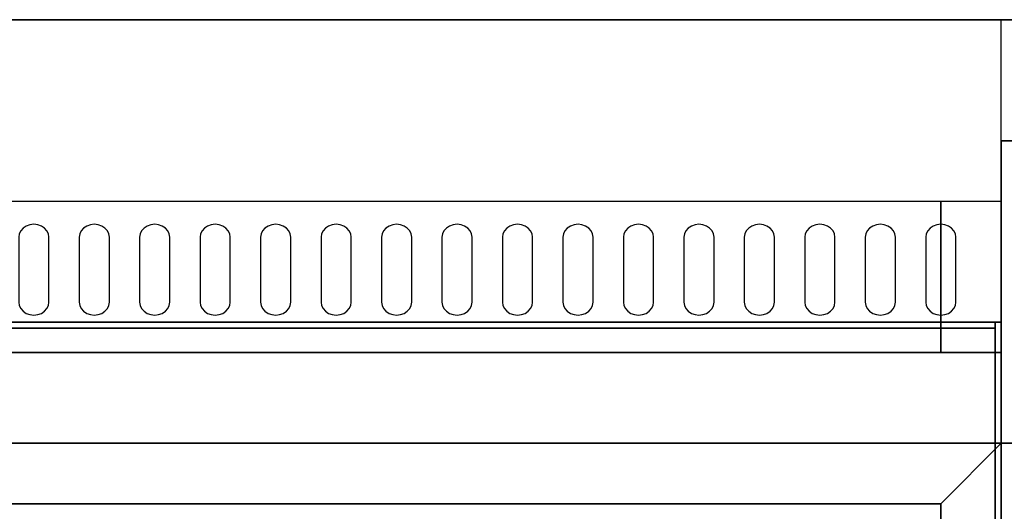
# Model space of a CAD drawing. Extents: x -78 to 78, y -21 to 21.
# Drawn here: x -22 to -6, y 13 to 21 of the extents above; entities that cross this region are included whole.
import ezdxf

# ---------------------------------------------------------------- set-up
doc = ezdxf.new("R2010")
doc.units = 0
for name, color, linetype in [('3D', 254, 'CONTINUOUS'), ('3D-BLACK', 250, 'CONTINUOUS'), ('3D-FLAT', 7, 'CONTINUOUS'), ('3D-NON', 43, 'CONTINUOUS')]:
    doc.layers.add(name, color=color, linetype=linetype)

msp = doc.modelspace()

# ---------------------------------------------------------------- linework, layer by layer
at = {"layer": '3D'}
msp.add_3dface([(-7, 13, 36), (-6, 14, 36), (-6, 14, 38.5), (-7, 13, 38.5)], dxfattribs=at)
msp.add_3dface([(-7, 13, 36), (-6, 14, 36), (-6, 14, 38.5), (-7, 13, 38.5)], dxfattribs=at)
at = {"layer": '3D-BLACK'}
for points, invisible_edges in [([(-22, 17.404, 41.7), (-22.125, 17.589, 41.812), (-22.177, 17.555, 41.791), (-22.217, 17.511, 41.765)], 9), ([(-22, 17.404, 41.7), (-22, 17.618, 41.829), (-22.065, 17.611, 41.825), (-22.125, 17.589, 41.812)], 9), ([(-22, 17.404, 41.7), (-21.875, 17.589, 41.812), (-21.935, 17.611, 41.825), (-22, 17.618, 41.829)], 9), ([(-22, 17.404, 41.7), (-21.783, 17.511, 41.765), (-21.823, 17.555, 41.791), (-21.875, 17.589, 41.812)], 9), ([(-21, 17.404, 41.7), (-21.125, 17.589, 41.812), (-21.177, 17.555, 41.791), (-21.217, 17.511, 41.765)], 9), ([(-21, 17.404, 41.7), (-21, 17.618, 41.829), (-21.065, 17.611, 41.825), (-21.125, 17.589, 41.812)], 9), ([(-21, 17.404, 41.7), (-20.875, 17.589, 41.812), (-20.935, 17.611, 41.825), (-21, 17.618, 41.829)], 9), ([(-21, 17.404, 41.7), (-20.783, 17.511, 41.765), (-20.823, 17.555, 41.791), (-20.875, 17.589, 41.812)], 9), ([(-20, 17.404, 41.7), (-20.125, 17.589, 41.812), (-20.177, 17.555, 41.791), (-20.217, 17.511, 41.765)], 9), ([(-20, 17.404, 41.7), (-20, 17.618, 41.829), (-20.065, 17.611, 41.825), (-20.125, 17.589, 41.812)], 9), ([(-20, 17.404, 41.7), (-19.875, 17.589, 41.812), (-19.935, 17.611, 41.825), (-20, 17.618, 41.829)], 9), ([(-20, 17.404, 41.7), (-19.783, 17.511, 41.765), (-19.823, 17.555, 41.791), (-19.875, 17.589, 41.812)], 9), ([(-19, 17.404, 41.7), (-19.125, 17.589, 41.812), (-19.177, 17.555, 41.791), (-19.217, 17.511, 41.765)], 9), ([(-19, 17.404, 41.7), (-19, 17.618, 41.829), (-19.065, 17.611, 41.825), (-19.125, 17.589, 41.812)], 9), ([(-19, 17.404, 41.7), (-18.875, 17.589, 41.812), (-18.935, 17.611, 41.825), (-19, 17.618, 41.829)], 9), ([(-19, 17.404, 41.7), (-18.783, 17.511, 41.765), (-18.823, 17.555, 41.791), (-18.875, 17.589, 41.812)], 9), ([(-18, 17.404, 41.7), (-18.125, 17.589, 41.812), (-18.177, 17.555, 41.791), (-18.217, 17.511, 41.765)], 9), ([(-18, 17.404, 41.7), (-18, 17.618, 41.829), (-18.065, 17.611, 41.825), (-18.125, 17.589, 41.812)], 9), ([(-18, 17.404, 41.7), (-17.875, 17.589, 41.812), (-17.935, 17.611, 41.825), (-18, 17.618, 41.829)], 9), ([(-18, 17.404, 41.7), (-17.783, 17.511, 41.765), (-17.823, 17.555, 41.791), (-17.875, 17.589, 41.812)], 9), ([(-17, 17.404, 41.7), (-17.125, 17.589, 41.812), (-17.177, 17.555, 41.791), (-17.217, 17.511, 41.765)], 9), ([(-17, 17.404, 41.7), (-17, 17.618, 41.829), (-17.065, 17.611, 41.825), (-17.125, 17.589, 41.812)], 9), ([(-17, 17.404, 41.7), (-16.875, 17.589, 41.812), (-16.935, 17.611, 41.825), (-17, 17.618, 41.829)], 9), ([(-17, 17.404, 41.7), (-16.783, 17.511, 41.765), (-16.823, 17.555, 41.791), (-16.875, 17.589, 41.812)], 9), ([(-16, 17.404, 41.7), (-16.125, 17.589, 41.812), (-16.177, 17.555, 41.791), (-16.217, 17.511, 41.765)], 9), ([(-16, 17.404, 41.7), (-16, 17.618, 41.829), (-16.065, 17.611, 41.825), (-16.125, 17.589, 41.812)], 9), ([(-16, 17.404, 41.7), (-15.875, 17.589, 41.812), (-15.935, 17.611, 41.825), (-16, 17.618, 41.829)], 9), ([(-16, 17.404, 41.7), (-15.783, 17.511, 41.765), (-15.823, 17.555, 41.791), (-15.875, 17.589, 41.812)], 9), ([(-15, 17.404, 41.7), (-15.125, 17.589, 41.812), (-15.177, 17.555, 41.791), (-15.217, 17.511, 41.765)], 9), ([(-15, 17.404, 41.7), (-15, 17.618, 41.829), (-15.065, 17.611, 41.825), (-15.125, 17.589, 41.812)], 9), ([(-15, 17.404, 41.7), (-14.875, 17.589, 41.812), (-14.935, 17.611, 41.825), (-15, 17.618, 41.829)], 9), ([(-15, 17.404, 41.7), (-14.783, 17.511, 41.765), (-14.823, 17.555, 41.791), (-14.875, 17.589, 41.812)], 9), ([(-14, 17.404, 41.7), (-14.125, 17.589, 41.812), (-14.177, 17.555, 41.791), (-14.217, 17.511, 41.765)], 9), ([(-14, 17.404, 41.7), (-14, 17.618, 41.829), (-14.065, 17.611, 41.825), (-14.125, 17.589, 41.812)], 9), ([(-14, 17.404, 41.7), (-13.875, 17.589, 41.812), (-13.935, 17.611, 41.825), (-14, 17.618, 41.829)], 9), ([(-14, 17.404, 41.7), (-13.783, 17.511, 41.765), (-13.823, 17.555, 41.791), (-13.875, 17.589, 41.812)], 9), ([(-13, 17.404, 41.7), (-13.125, 17.589, 41.812), (-13.177, 17.555, 41.791), (-13.217, 17.511, 41.765)], 9), ([(-13, 17.404, 41.7), (-13, 17.618, 41.829), (-13.065, 17.611, 41.825), (-13.125, 17.589, 41.812)], 9), ([(-13, 17.404, 41.7), (-12.875, 17.589, 41.812), (-12.935, 17.611, 41.825), (-13, 17.618, 41.829)], 9), ([(-13, 17.404, 41.7), (-12.783, 17.511, 41.765), (-12.823, 17.555, 41.791), (-12.875, 17.589, 41.812)], 9), ([(-12, 17.404, 41.7), (-12.125, 17.589, 41.812), (-12.177, 17.555, 41.791), (-12.217, 17.511, 41.765)], 9), ([(-12, 17.404, 41.7), (-12, 17.618, 41.829), (-12.065, 17.611, 41.825), (-12.125, 17.589, 41.812)], 9), ([(-12, 17.404, 41.7), (-11.875, 17.589, 41.812), (-11.935, 17.611, 41.825), (-12, 17.618, 41.829)], 9), ([(-12, 17.404, 41.7), (-11.783, 17.511, 41.765), (-11.823, 17.555, 41.791), (-11.875, 17.589, 41.812)], 9), ([(-11, 17.404, 41.7), (-11.125, 17.589, 41.812), (-11.177, 17.555, 41.791), (-11.217, 17.511, 41.765)], 9), ([(-11, 17.404, 41.7), (-11, 17.618, 41.829), (-11.065, 17.611, 41.825), (-11.125, 17.589, 41.812)], 9), ([(-11, 17.404, 41.7), (-10.875, 17.589, 41.812), (-10.935, 17.611, 41.825), (-11, 17.618, 41.829)], 9), ([(-11, 17.404, 41.7), (-10.783, 17.511, 41.765), (-10.823, 17.555, 41.791), (-10.875, 17.589, 41.812)], 9), ([(-10, 17.404, 41.7), (-10.125, 17.589, 41.812), (-10.177, 17.555, 41.791), (-10.217, 17.511, 41.765)], 9), ([(-10, 17.404, 41.7), (-10, 17.618, 41.829), (-10.065, 17.611, 41.825), (-10.125, 17.589, 41.812)], 9), ([(-10, 17.404, 41.7), (-9.875, 17.589, 41.812), (-9.935, 17.611, 41.825), (-10, 17.618, 41.829)], 9), ([(-10, 17.404, 41.7), (-9.783, 17.511, 41.765), (-9.823, 17.555, 41.791), (-9.875, 17.589, 41.812)], 9), ([(-9, 17.404, 41.7), (-9.125, 17.589, 41.812), (-9.177, 17.555, 41.791), (-9.217, 17.511, 41.765)], 9), ([(-9, 17.404, 41.7), (-9, 17.618, 41.829), (-9.065, 17.611, 41.825), (-9.125, 17.589, 41.812)], 9), ([(-9, 17.404, 41.7), (-8.875, 17.589, 41.812), (-8.935, 17.611, 41.825), (-9, 17.618, 41.829)], 9), ([(-9, 17.404, 41.7), (-8.783, 17.511, 41.765), (-8.823, 17.555, 41.791), (-8.875, 17.589, 41.812)], 9), ([(-8, 17.404, 41.7), (-8.125, 17.589, 41.812), (-8.177, 17.555, 41.791), (-8.217, 17.511, 41.765)], 9), ([(-8, 17.404, 41.7), (-8, 17.618, 41.829), (-8.065, 17.611, 41.825), (-8.125, 17.589, 41.812)], 9), ([(-8, 17.404, 41.7), (-7.875, 17.589, 41.812), (-7.935, 17.611, 41.825), (-8, 17.618, 41.829)], 9), ([(-8, 17.404, 41.7), (-7.783, 17.511, 41.765), (-7.823, 17.555, 41.791), (-7.875, 17.589, 41.812)], 9), ([(-7, 17.404, 41.7), (-7.125, 17.589, 41.812), (-7.177, 17.555, 41.791), (-7.217, 17.511, 41.765)], 9), ([(-7, 17.404, 41.7), (-7, 17.618, 41.829), (-7.065, 17.611, 41.825), (-7.125, 17.589, 41.812)], 9), ([(-7, 17.404, 41.7), (-6.875, 17.589, 41.812), (-6.935, 17.611, 41.825), (-7, 17.618, 41.829)], 9), ([(-7, 17.404, 41.7), (-6.783, 17.511, 41.765), (-6.823, 17.555, 41.791), (-6.875, 17.589, 41.812)], 9), ([(-22, 17.404, 41.7), (-22.217, 17.511, 41.765), (-22.241, 17.459, 41.734), (-22.25, 17.404, 41.7)], 9), ([(-22, 17.404, 41.7), (-21.75, 17.404, 41.7), (-21.759, 17.459, 41.734), (-21.783, 17.511, 41.765)], 9), ([(-21, 17.404, 41.7), (-21.217, 17.511, 41.765), (-21.241, 17.459, 41.734), (-21.25, 17.404, 41.7)], 9), ([(-21, 17.404, 41.7), (-20.75, 17.404, 41.7), (-20.759, 17.459, 41.734), (-20.783, 17.511, 41.765)], 9), ([(-20, 17.404, 41.7), (-20.217, 17.511, 41.765), (-20.241, 17.459, 41.734), (-20.25, 17.404, 41.7)], 9), ([(-20, 17.404, 41.7), (-19.75, 17.404, 41.7), (-19.759, 17.459, 41.734), (-19.783, 17.511, 41.765)], 9), ([(-19, 17.404, 41.7), (-19.217, 17.511, 41.765), (-19.241, 17.459, 41.734), (-19.25, 17.404, 41.7)], 9), ([(-19, 17.404, 41.7), (-18.75, 17.404, 41.7), (-18.759, 17.459, 41.734), (-18.783, 17.511, 41.765)], 9), ([(-18, 17.404, 41.7), (-18.217, 17.511, 41.765), (-18.241, 17.459, 41.734), (-18.25, 17.404, 41.7)], 9), ([(-18, 17.404, 41.7), (-17.75, 17.404, 41.7), (-17.759, 17.459, 41.734), (-17.783, 17.511, 41.765)], 9), ([(-17, 17.404, 41.7), (-17.217, 17.511, 41.765), (-17.241, 17.459, 41.734), (-17.25, 17.404, 41.7)], 9), ([(-17, 17.404, 41.7), (-16.75, 17.404, 41.7), (-16.759, 17.459, 41.734), (-16.783, 17.511, 41.765)], 9), ([(-16, 17.404, 41.7), (-16.217, 17.511, 41.765), (-16.241, 17.459, 41.734), (-16.25, 17.404, 41.7)], 9), ([(-16, 17.404, 41.7), (-15.75, 17.404, 41.7), (-15.759, 17.459, 41.734), (-15.783, 17.511, 41.765)], 9), ([(-15, 17.404, 41.7), (-15.217, 17.511, 41.765), (-15.241, 17.459, 41.734), (-15.25, 17.404, 41.7)], 9), ([(-15, 17.404, 41.7), (-14.75, 17.404, 41.7), (-14.759, 17.459, 41.734), (-14.783, 17.511, 41.765)], 9), ([(-14, 17.404, 41.7), (-14.217, 17.511, 41.765), (-14.241, 17.459, 41.734), (-14.25, 17.404, 41.7)], 9), ([(-14, 17.404, 41.7), (-13.75, 17.404, 41.7), (-13.759, 17.459, 41.734), (-13.783, 17.511, 41.765)], 9), ([(-13, 17.404, 41.7), (-13.217, 17.511, 41.765), (-13.241, 17.459, 41.734), (-13.25, 17.404, 41.7)], 9), ([(-13, 17.404, 41.7), (-12.75, 17.404, 41.7), (-12.759, 17.459, 41.734), (-12.783, 17.511, 41.765)], 9), ([(-12, 17.404, 41.7), (-12.217, 17.511, 41.765), (-12.241, 17.459, 41.734), (-12.25, 17.404, 41.7)], 9), ([(-12, 17.404, 41.7), (-11.75, 17.404, 41.7), (-11.759, 17.459, 41.734), (-11.783, 17.511, 41.765)], 9), ([(-11, 17.404, 41.7), (-11.217, 17.511, 41.765), (-11.241, 17.459, 41.734), (-11.25, 17.404, 41.7)], 9), ([(-11, 17.404, 41.7), (-10.75, 17.404, 41.7), (-10.759, 17.459, 41.734), (-10.783, 17.511, 41.765)], 9), ([(-10, 17.404, 41.7), (-10.217, 17.511, 41.765), (-10.241, 17.459, 41.734), (-10.25, 17.404, 41.7)], 9), ([(-10, 17.404, 41.7), (-9.75, 17.404, 41.7), (-9.759, 17.459, 41.734), (-9.783, 17.511, 41.765)], 9), ([(-9, 17.404, 41.7), (-9.217, 17.511, 41.765), (-9.241, 17.459, 41.734), (-9.25, 17.404, 41.7)], 9), ([(-9, 17.404, 41.7), (-8.75, 17.404, 41.7), (-8.759, 17.459, 41.734), (-8.783, 17.511, 41.765)], 9), ([(-8, 17.404, 41.7), (-8.217, 17.511, 41.765), (-8.241, 17.459, 41.734), (-8.25, 17.404, 41.7)], 9), ([(-8, 17.404, 41.7), (-7.75, 17.404, 41.7), (-7.759, 17.459, 41.734), (-7.783, 17.511, 41.765)], 9), ([(-7, 17.404, 41.7), (-7.217, 17.511, 41.765), (-7.241, 17.459, 41.734), (-7.25, 17.404, 41.7)], 9), ([(-7, 17.404, 41.7), (-6.75, 17.404, 41.7), (-6.759, 17.459, 41.734), (-6.783, 17.511, 41.765)], 9), ([(-22, 17.404, 41.7), (-22.25, 17.404, 41.7), (-22.25, 16.332, 41.057), (-22, 16.332, 41.057)], 13), ([(-22, 16.332, 41.057), (-21.75, 16.332, 41.057), (-21.75, 17.404, 41.7), (-22, 17.404, 41.7)], 13), ([(-21, 17.404, 41.7), (-21.25, 17.404, 41.7), (-21.25, 16.332, 41.057), (-21, 16.332, 41.057)], 13), ([(-21, 16.332, 41.057), (-20.75, 16.332, 41.057), (-20.75, 17.404, 41.7), (-21, 17.404, 41.7)], 13), ([(-20, 17.404, 41.7), (-20.25, 17.404, 41.7), (-20.25, 16.332, 41.057), (-20, 16.332, 41.057)], 13), ([(-20, 16.332, 41.057), (-19.75, 16.332, 41.057), (-19.75, 17.404, 41.7), (-20, 17.404, 41.7)], 13), ([(-19, 17.404, 41.7), (-19.25, 17.404, 41.7), (-19.25, 16.332, 41.057), (-19, 16.332, 41.057)], 13), ([(-19, 16.332, 41.057), (-18.75, 16.332, 41.057), (-18.75, 17.404, 41.7), (-19, 17.404, 41.7)], 13), ([(-18, 17.404, 41.7), (-18.25, 17.404, 41.7), (-18.25, 16.332, 41.057), (-18, 16.332, 41.057)], 13), ([(-18, 16.332, 41.057), (-17.75, 16.332, 41.057), (-17.75, 17.404, 41.7), (-18, 17.404, 41.7)], 13), ([(-17, 17.404, 41.7), (-17.25, 17.404, 41.7), (-17.25, 16.332, 41.057), (-17, 16.332, 41.057)], 13), ([(-17, 16.332, 41.057), (-16.75, 16.332, 41.057), (-16.75, 17.404, 41.7), (-17, 17.404, 41.7)], 13), ([(-16, 17.404, 41.7), (-16.25, 17.404, 41.7), (-16.25, 16.332, 41.057), (-16, 16.332, 41.057)], 13), ([(-16, 16.332, 41.057), (-15.75, 16.332, 41.057), (-15.75, 17.404, 41.7), (-16, 17.404, 41.7)], 13), ([(-15, 17.404, 41.7), (-15.25, 17.404, 41.7), (-15.25, 16.332, 41.057), (-15, 16.332, 41.057)], 13), ([(-15, 16.332, 41.057), (-14.75, 16.332, 41.057), (-14.75, 17.404, 41.7), (-15, 17.404, 41.7)], 13), ([(-14, 17.404, 41.7), (-14.25, 17.404, 41.7), (-14.25, 16.332, 41.057), (-14, 16.332, 41.057)], 13), ([(-14, 16.332, 41.057), (-13.75, 16.332, 41.057), (-13.75, 17.404, 41.7), (-14, 17.404, 41.7)], 13), ([(-13, 17.404, 41.7), (-13.25, 17.404, 41.7), (-13.25, 16.332, 41.057), (-13, 16.332, 41.057)], 13), ([(-13, 16.332, 41.057), (-12.75, 16.332, 41.057), (-12.75, 17.404, 41.7), (-13, 17.404, 41.7)], 13), ([(-12, 17.404, 41.7), (-12.25, 17.404, 41.7), (-12.25, 16.332, 41.057), (-12, 16.332, 41.057)], 13), ([(-12, 16.332, 41.057), (-11.75, 16.332, 41.057), (-11.75, 17.404, 41.7), (-12, 17.404, 41.7)], 13), ([(-11, 17.404, 41.7), (-11.25, 17.404, 41.7), (-11.25, 16.332, 41.057), (-11, 16.332, 41.057)], 13), ([(-11, 16.332, 41.057), (-10.75, 16.332, 41.057), (-10.75, 17.404, 41.7), (-11, 17.404, 41.7)], 13), ([(-10, 17.404, 41.7), (-10.25, 17.404, 41.7), (-10.25, 16.332, 41.057), (-10, 16.332, 41.057)], 13), ([(-10, 16.332, 41.057), (-9.75, 16.332, 41.057), (-9.75, 17.404, 41.7), (-10, 17.404, 41.7)], 13), ([(-9, 17.404, 41.7), (-9.25, 17.404, 41.7), (-9.25, 16.332, 41.057), (-9, 16.332, 41.057)], 13), ([(-9, 16.332, 41.057), (-8.75, 16.332, 41.057), (-8.75, 17.404, 41.7), (-9, 17.404, 41.7)], 13), ([(-8, 17.404, 41.7), (-8.25, 17.404, 41.7), (-8.25, 16.332, 41.057), (-8, 16.332, 41.057)], 13), ([(-8, 16.332, 41.057), (-7.75, 16.332, 41.057), (-7.75, 17.404, 41.7), (-8, 17.404, 41.7)], 13), ([(-7, 17.404, 41.7), (-7.25, 17.404, 41.7), (-7.25, 16.332, 41.057), (-7, 16.332, 41.057)], 13), ([(-7, 16.332, 41.057), (-6.75, 16.332, 41.057), (-6.75, 17.404, 41.7), (-7, 17.404, 41.7)], 13), ([(-22, 16.332, 41.057), (-22.25, 16.332, 41.057), (-22.241, 16.276, 41.024), (-22.217, 16.225, 40.993)], 9), ([(-22, 16.332, 41.057), (-22.217, 16.225, 40.993), (-22.177, 16.18, 40.966), (-22.125, 16.146, 40.946)], 9), ([(-22, 16.332, 41.057), (-22.125, 16.146, 40.946), (-22.065, 16.125, 40.933), (-22, 16.117, 40.929)], 9), ([(-22, 16.332, 41.057), (-21.783, 16.225, 40.993), (-21.759, 16.276, 41.024), (-21.75, 16.332, 41.057)], 9), ([(-22, 16.332, 41.057), (-21.875, 16.146, 40.946), (-21.823, 16.18, 40.966), (-21.783, 16.225, 40.993)], 9), ([(-22, 16.332, 41.057), (-22, 16.117, 40.929), (-21.935, 16.125, 40.933), (-21.875, 16.146, 40.946)], 9), ([(-21, 16.332, 41.057), (-21.25, 16.332, 41.057), (-21.241, 16.276, 41.024), (-21.217, 16.225, 40.993)], 9), ([(-21, 16.332, 41.057), (-21.217, 16.225, 40.993), (-21.177, 16.18, 40.966), (-21.125, 16.146, 40.946)], 9), ([(-21, 16.332, 41.057), (-21.125, 16.146, 40.946), (-21.065, 16.125, 40.933), (-21, 16.117, 40.929)], 9), ([(-21, 16.332, 41.057), (-20.783, 16.225, 40.993), (-20.759, 16.276, 41.024), (-20.75, 16.332, 41.057)], 9), ([(-21, 16.332, 41.057), (-20.875, 16.146, 40.946), (-20.823, 16.18, 40.966), (-20.783, 16.225, 40.993)], 9), ([(-21, 16.332, 41.057), (-21, 16.117, 40.929), (-20.935, 16.125, 40.933), (-20.875, 16.146, 40.946)], 9), ([(-20, 16.332, 41.057), (-20.25, 16.332, 41.057), (-20.241, 16.276, 41.024), (-20.217, 16.225, 40.993)], 9), ([(-20, 16.332, 41.057), (-20.217, 16.225, 40.993), (-20.177, 16.18, 40.966), (-20.125, 16.146, 40.946)], 9), ([(-20, 16.332, 41.057), (-20.125, 16.146, 40.946), (-20.065, 16.125, 40.933), (-20, 16.117, 40.929)], 9), ([(-20, 16.332, 41.057), (-19.783, 16.225, 40.993), (-19.759, 16.276, 41.024), (-19.75, 16.332, 41.057)], 9), ([(-20, 16.332, 41.057), (-19.875, 16.146, 40.946), (-19.823, 16.18, 40.966), (-19.783, 16.225, 40.993)], 9), ([(-20, 16.332, 41.057), (-20, 16.117, 40.929), (-19.935, 16.125, 40.933), (-19.875, 16.146, 40.946)], 9), ([(-19, 16.332, 41.057), (-19.25, 16.332, 41.057), (-19.241, 16.276, 41.024), (-19.217, 16.225, 40.993)], 9), ([(-19, 16.332, 41.057), (-19.217, 16.225, 40.993), (-19.177, 16.18, 40.966), (-19.125, 16.146, 40.946)], 9), ([(-19, 16.332, 41.057), (-19.125, 16.146, 40.946), (-19.065, 16.125, 40.933), (-19, 16.117, 40.929)], 9), ([(-19, 16.332, 41.057), (-18.783, 16.225, 40.993), (-18.759, 16.276, 41.024), (-18.75, 16.332, 41.057)], 9), ([(-19, 16.332, 41.057), (-18.875, 16.146, 40.946), (-18.823, 16.18, 40.966), (-18.783, 16.225, 40.993)], 9), ([(-19, 16.332, 41.057), (-19, 16.117, 40.929), (-18.935, 16.125, 40.933), (-18.875, 16.146, 40.946)], 9), ([(-18, 16.332, 41.057), (-18.25, 16.332, 41.057), (-18.241, 16.276, 41.024), (-18.217, 16.225, 40.993)], 9), ([(-18, 16.332, 41.057), (-18.217, 16.225, 40.993), (-18.177, 16.18, 40.966), (-18.125, 16.146, 40.946)], 9), ([(-18, 16.332, 41.057), (-18.125, 16.146, 40.946), (-18.065, 16.125, 40.933), (-18, 16.117, 40.929)], 9), ([(-18, 16.332, 41.057), (-17.783, 16.225, 40.993), (-17.759, 16.276, 41.024), (-17.75, 16.332, 41.057)], 9), ([(-18, 16.332, 41.057), (-17.875, 16.146, 40.946), (-17.823, 16.18, 40.966), (-17.783, 16.225, 40.993)], 9), ([(-18, 16.332, 41.057), (-18, 16.117, 40.929), (-17.935, 16.125, 40.933), (-17.875, 16.146, 40.946)], 9), ([(-17, 16.332, 41.057), (-17.25, 16.332, 41.057), (-17.241, 16.276, 41.024), (-17.217, 16.225, 40.993)], 9), ([(-17, 16.332, 41.057), (-17.217, 16.225, 40.993), (-17.177, 16.18, 40.966), (-17.125, 16.146, 40.946)], 9), ([(-17, 16.332, 41.057), (-17.125, 16.146, 40.946), (-17.065, 16.125, 40.933), (-17, 16.117, 40.929)], 9), ([(-17, 16.332, 41.057), (-16.783, 16.225, 40.993), (-16.759, 16.276, 41.024), (-16.75, 16.332, 41.057)], 9), ([(-17, 16.332, 41.057), (-16.875, 16.146, 40.946), (-16.823, 16.18, 40.966), (-16.783, 16.225, 40.993)], 9), ([(-17, 16.332, 41.057), (-17, 16.117, 40.929), (-16.935, 16.125, 40.933), (-16.875, 16.146, 40.946)], 9), ([(-16, 16.332, 41.057), (-16.25, 16.332, 41.057), (-16.241, 16.276, 41.024), (-16.217, 16.225, 40.993)], 9), ([(-16, 16.332, 41.057), (-16.217, 16.225, 40.993), (-16.177, 16.18, 40.966), (-16.125, 16.146, 40.946)], 9), ([(-16, 16.332, 41.057), (-16.125, 16.146, 40.946), (-16.065, 16.125, 40.933), (-16, 16.117, 40.929)], 9), ([(-16, 16.332, 41.057), (-15.783, 16.225, 40.993), (-15.759, 16.276, 41.024), (-15.75, 16.332, 41.057)], 9), ([(-16, 16.332, 41.057), (-15.875, 16.146, 40.946), (-15.823, 16.18, 40.966), (-15.783, 16.225, 40.993)], 9), ([(-16, 16.332, 41.057), (-16, 16.117, 40.929), (-15.935, 16.125, 40.933), (-15.875, 16.146, 40.946)], 9), ([(-15, 16.332, 41.057), (-15.25, 16.332, 41.057), (-15.241, 16.276, 41.024), (-15.217, 16.225, 40.993)], 9), ([(-15, 16.332, 41.057), (-15.217, 16.225, 40.993), (-15.177, 16.18, 40.966), (-15.125, 16.146, 40.946)], 9), ([(-15, 16.332, 41.057), (-15.125, 16.146, 40.946), (-15.065, 16.125, 40.933), (-15, 16.117, 40.929)], 9), ([(-15, 16.332, 41.057), (-14.783, 16.225, 40.993), (-14.759, 16.276, 41.024), (-14.75, 16.332, 41.057)], 9), ([(-15, 16.332, 41.057), (-14.875, 16.146, 40.946), (-14.823, 16.18, 40.966), (-14.783, 16.225, 40.993)], 9), ([(-15, 16.332, 41.057), (-15, 16.117, 40.929), (-14.935, 16.125, 40.933), (-14.875, 16.146, 40.946)], 9), ([(-14, 16.332, 41.057), (-14.25, 16.332, 41.057), (-14.241, 16.276, 41.024), (-14.217, 16.225, 40.993)], 9), ([(-14, 16.332, 41.057), (-14.217, 16.225, 40.993), (-14.177, 16.18, 40.966), (-14.125, 16.146, 40.946)], 9), ([(-14, 16.332, 41.057), (-14.125, 16.146, 40.946), (-14.065, 16.125, 40.933), (-14, 16.117, 40.929)], 9), ([(-14, 16.332, 41.057), (-13.783, 16.225, 40.993), (-13.759, 16.276, 41.024), (-13.75, 16.332, 41.057)], 9), ([(-14, 16.332, 41.057), (-13.875, 16.146, 40.946), (-13.823, 16.18, 40.966), (-13.783, 16.225, 40.993)], 9), ([(-14, 16.332, 41.057), (-14, 16.117, 40.929), (-13.935, 16.125, 40.933), (-13.875, 16.146, 40.946)], 9), ([(-13, 16.332, 41.057), (-13.25, 16.332, 41.057), (-13.241, 16.276, 41.024), (-13.217, 16.225, 40.993)], 9), ([(-13, 16.332, 41.057), (-13.217, 16.225, 40.993), (-13.177, 16.18, 40.966), (-13.125, 16.146, 40.946)], 9), ([(-13, 16.332, 41.057), (-13.125, 16.146, 40.946), (-13.065, 16.125, 40.933), (-13, 16.117, 40.929)], 9), ([(-13, 16.332, 41.057), (-12.783, 16.225, 40.993), (-12.759, 16.276, 41.024), (-12.75, 16.332, 41.057)], 9), ([(-13, 16.332, 41.057), (-12.875, 16.146, 40.946), (-12.823, 16.18, 40.966), (-12.783, 16.225, 40.993)], 9), ([(-13, 16.332, 41.057), (-13, 16.117, 40.929), (-12.935, 16.125, 40.933), (-12.875, 16.146, 40.946)], 9), ([(-12, 16.332, 41.057), (-12.25, 16.332, 41.057), (-12.241, 16.276, 41.024), (-12.217, 16.225, 40.993)], 9), ([(-12, 16.332, 41.057), (-12.217, 16.225, 40.993), (-12.177, 16.18, 40.966), (-12.125, 16.146, 40.946)], 9), ([(-12, 16.332, 41.057), (-12.125, 16.146, 40.946), (-12.065, 16.125, 40.933), (-12, 16.117, 40.929)], 9), ([(-12, 16.332, 41.057), (-11.783, 16.225, 40.993), (-11.759, 16.276, 41.024), (-11.75, 16.332, 41.057)], 9), ([(-12, 16.332, 41.057), (-11.875, 16.146, 40.946), (-11.823, 16.18, 40.966), (-11.783, 16.225, 40.993)], 9), ([(-12, 16.332, 41.057), (-12, 16.117, 40.929), (-11.935, 16.125, 40.933), (-11.875, 16.146, 40.946)], 9), ([(-11, 16.332, 41.057), (-11.25, 16.332, 41.057), (-11.241, 16.276, 41.024), (-11.217, 16.225, 40.993)], 9), ([(-11, 16.332, 41.057), (-11.217, 16.225, 40.993), (-11.177, 16.18, 40.966), (-11.125, 16.146, 40.946)], 9), ([(-11, 16.332, 41.057), (-11.125, 16.146, 40.946), (-11.065, 16.125, 40.933), (-11, 16.117, 40.929)], 9), ([(-11, 16.332, 41.057), (-10.783, 16.225, 40.993), (-10.759, 16.276, 41.024), (-10.75, 16.332, 41.057)], 9), ([(-11, 16.332, 41.057), (-10.875, 16.146, 40.946), (-10.823, 16.18, 40.966), (-10.783, 16.225, 40.993)], 9), ([(-11, 16.332, 41.057), (-11, 16.117, 40.929), (-10.935, 16.125, 40.933), (-10.875, 16.146, 40.946)], 9), ([(-10, 16.332, 41.057), (-10.25, 16.332, 41.057), (-10.241, 16.276, 41.024), (-10.217, 16.225, 40.993)], 9), ([(-10, 16.332, 41.057), (-10.217, 16.225, 40.993), (-10.177, 16.18, 40.966), (-10.125, 16.146, 40.946)], 9), ([(-10, 16.332, 41.057), (-10.125, 16.146, 40.946), (-10.065, 16.125, 40.933), (-10, 16.117, 40.929)], 9), ([(-10, 16.332, 41.057), (-9.783, 16.225, 40.993), (-9.759, 16.276, 41.024), (-9.75, 16.332, 41.057)], 9), ([(-10, 16.332, 41.057), (-9.875, 16.146, 40.946), (-9.823, 16.18, 40.966), (-9.783, 16.225, 40.993)], 9), ([(-10, 16.332, 41.057), (-10, 16.117, 40.929), (-9.935, 16.125, 40.933), (-9.875, 16.146, 40.946)], 9), ([(-9, 16.332, 41.057), (-9.25, 16.332, 41.057), (-9.241, 16.276, 41.024), (-9.217, 16.225, 40.993)], 9), ([(-9, 16.332, 41.057), (-9.217, 16.225, 40.993), (-9.177, 16.18, 40.966), (-9.125, 16.146, 40.946)], 9), ([(-9, 16.332, 41.057), (-9.125, 16.146, 40.946), (-9.065, 16.125, 40.933), (-9, 16.117, 40.929)], 9), ([(-9, 16.332, 41.057), (-8.783, 16.225, 40.993), (-8.759, 16.276, 41.024), (-8.75, 16.332, 41.057)], 9), ([(-9, 16.332, 41.057), (-8.875, 16.146, 40.946), (-8.823, 16.18, 40.966), (-8.783, 16.225, 40.993)], 9), ([(-9, 16.332, 41.057), (-9, 16.117, 40.929), (-8.935, 16.125, 40.933), (-8.875, 16.146, 40.946)], 9), ([(-8, 16.332, 41.057), (-8.25, 16.332, 41.057), (-8.241, 16.276, 41.024), (-8.217, 16.225, 40.993)], 9), ([(-8, 16.332, 41.057), (-8.217, 16.225, 40.993), (-8.177, 16.18, 40.966), (-8.125, 16.146, 40.946)], 9), ([(-8, 16.332, 41.057), (-8.125, 16.146, 40.946), (-8.065, 16.125, 40.933), (-8, 16.117, 40.929)], 9), ([(-8, 16.332, 41.057), (-7.783, 16.225, 40.993), (-7.759, 16.276, 41.024), (-7.75, 16.332, 41.057)], 9), ([(-8, 16.332, 41.057), (-7.875, 16.146, 40.946), (-7.823, 16.18, 40.966), (-7.783, 16.225, 40.993)], 9), ([(-8, 16.332, 41.057), (-8, 16.117, 40.929), (-7.935, 16.125, 40.933), (-7.875, 16.146, 40.946)], 9), ([(-7, 16.332, 41.057), (-7.25, 16.332, 41.057), (-7.241, 16.276, 41.024), (-7.217, 16.225, 40.993)], 9), ([(-7, 16.332, 41.057), (-7.217, 16.225, 40.993), (-7.177, 16.18, 40.966), (-7.125, 16.146, 40.946)], 9), ([(-7, 16.332, 41.057), (-7.125, 16.146, 40.946), (-7.065, 16.125, 40.933), (-7, 16.117, 40.929)], 9), ([(-7, 16.332, 41.057), (-6.783, 16.225, 40.993), (-6.759, 16.276, 41.024), (-6.75, 16.332, 41.057)], 9), ([(-7, 16.332, 41.057), (-6.875, 16.146, 40.946), (-6.823, 16.18, 40.966), (-6.783, 16.225, 40.993)], 9), ([(-7, 16.332, 41.057), (-7, 16.117, 40.929), (-6.935, 16.125, 40.933), (-6.875, 16.146, 40.946)], 9)]:
    msp.add_3dface(points, dxfattribs=dict(at, invisible_edges=invisible_edges))
for points in [[(-7, 13, 35), (-29, 13, 35), (-29, 13, 36), (-7, 13, 36)], [(-7, 13, 36), (-29, 13, 36), (-29, -12, 36), (-7, -12, 36)], [(-7, 13, 35), (-29, 13, 35), (-29, -12, 35), (-7, -12, 35)], [(-7, 13, 35), (-7, -12, 35), (-7, -12, 36), (-7, 13, 36)]]:
    msp.add_3dface(points, dxfattribs=at)
at = {"layer": '3D-FLAT', "invisible_edges": 15}
msp.add_3dface([(-6, 19, 36), (12, 19, 36), (12, 21, 36), (-6, 21, 36)], dxfattribs=at)
at = {"layer": '3D-FLAT'}
for points in [[(12, 19, 35), (-6, 19, 35), (-6, 14, 35), (12, 14, 35)], [(12, 19, 36), (-6, 19, 36), (-6, 14, 36), (12, 14, 36)], [(-6, 16, 25), (-54, 16, 25), (-54, -16.75, 25), (-6, -16.75, 25)], [(-6, 16, 27), (-54, 16, 27), (-54, -16.75, 27), (-6, -16.75, 27)], [(-6.1, 16, 24.9), (-53.9, 16, 24.9), (-53.9, -14.75, 24.9), (-6.1, -14.75, 24.9)], [(-6.1, 16, 6), (-53.9, 16, 6), (-53.9, -14.75, 6), (-6.1, -14.75, 6)], [(-7, 13, 38.5), (-6, 14, 38.5), (-30, 14, 38.5), (-29, 13, 38.5)], [(-7, 13, 36), (-6, 14, 36), (-30, 14, 36), (-29, 13, 36)], [(-7, -12, 38.5), (-6, -13, 38.5), (-6, 14, 38.5), (-7, 13, 38.5)], [(-7, -12, 36), (-6, -13, 36), (-6, 14, 36), (-7, 13, 36)]]:
    msp.add_3dface(points, dxfattribs=at)
at = {"layer": '3D-NON'}
for points in [[(-78, 21, 35), (-78, 21, 36), (78, 21, 36), (78, 21, 35)], [(-76, 21, 6), (-76, 21, 35), (58, 21, 35), (58, 21, 6)], [(-6, 21, 42), (-54, 21, 42), (-54, 18, 42), (-6, 18, 42)], [(-6, 19, 36), (-6, 14, 36), (-6, 14, 35), (-6, 19, 35)], [(12, 19, 36), (-6, 19, 36), (-6, 19, 35), (12, 19, 35)], [(-7, 15.5, 40.5), (-7, 15.5, 40.5), (-7, 18, 42)], [(-6, 16, 27), (-54, 16, 27), (-54, 16, 25), (-6, 16, 25)], [(-6.1, 16, 6), (-53.9, 16, 6), (-53.9, 16, 24.9), (-6.1, 16, 24.9)], [(-6.1, 16, 6), (-6.1, -14.75, 6), (-6.1, -14.75, 24.9), (-6.1, 16, 24.9)], [(-6, 16, 27), (-6, -16.75, 27), (-6, -16.75, 25), (-6, 16, 25)], [(-6.1, 15.9, 27), (-6.1, 15.9, 35), (-29.9, 15.9, 35), (-29.9, 15.9, 27)], [(-6.1, 15.9, 27), (-6.1, 15.9, 35), (-6.1, -13, 35), (-6.1, -13, 27)], [(-6, 15.5, 36), (-54, 15.5, 36), (-54, 14, 36), (-6, 14, 36)], [(-6, 14, 35), (-6, 14, 35.9), (-30, 14, 35.9), (-30, 14, 35)], [(-6, 14, 36), (-30, 14, 36), (-30, 14, 38.5), (-6, 14, 38.5)], [(12, 14, 36), (-6, 14, 36), (-6, 14, 35), (12, 14, 35)], [(-6, -13, 35), (-6, -13, 35.9), (-6, 14, 35.9), (-6, 14, 35)], [(-6, -13, 36), (-6, 14, 36), (-6, 14, 38.5), (-6, -13, 38.5)], [(-7, 13, 36), (-29, 13, 36), (-29, 13, 38.5), (-7, 13, 38.5)], [(-7, -12, 36), (-7, 13, 36), (-7, 13, 38.5), (-7, -12, 38.5)]]:
    msp.add_3dface(points, dxfattribs=at)
for points, invisible_edges in [([(-6, 21, 36), (-6, 21, 40.5), (-54, 21, 40.5), (-54, 21, 36)], 10), ([(-6, 21, 40.5), (-54, 21, 40.5), (-54, 21, 42), (-6, 21, 42)], 15), ([(-6, 21, 35), (-6, 21, 36), (-54, 21, 36), (-54, 21, 35)], 6), ([(-6, 15.5, 36), (-6, 15.5, 40.5), (-6, 21, 40.5), (-6, 21, 36)], 12), ([(-6, 15.5, 40.5), (-6, 21, 40.5), (-6, 21, 42), (-6, 18, 42)], 13), ([(-6, 14, 35), (-6, 21, 35), (-6, 21, 36), (-6, 14, 36)], 14), ([(-6, 15.5, 40.5), (-54, 15.5, 40.5), (-54, 18, 42), (-6, 18, 42)], 5), ([(-54, 15.5, 36), (-54, 15.5, 40.5), (-6, 15.5, 40.5), (-6, 15.5, 36)], 12), ([(-54, 14, 35), (-54, 14, 36), (-6, 14, 36), (-6, 14, 35)], 3)]:
    msp.add_3dface(points, dxfattribs=dict(at, invisible_edges=invisible_edges))

doc.saveas('drawing.dxf')
